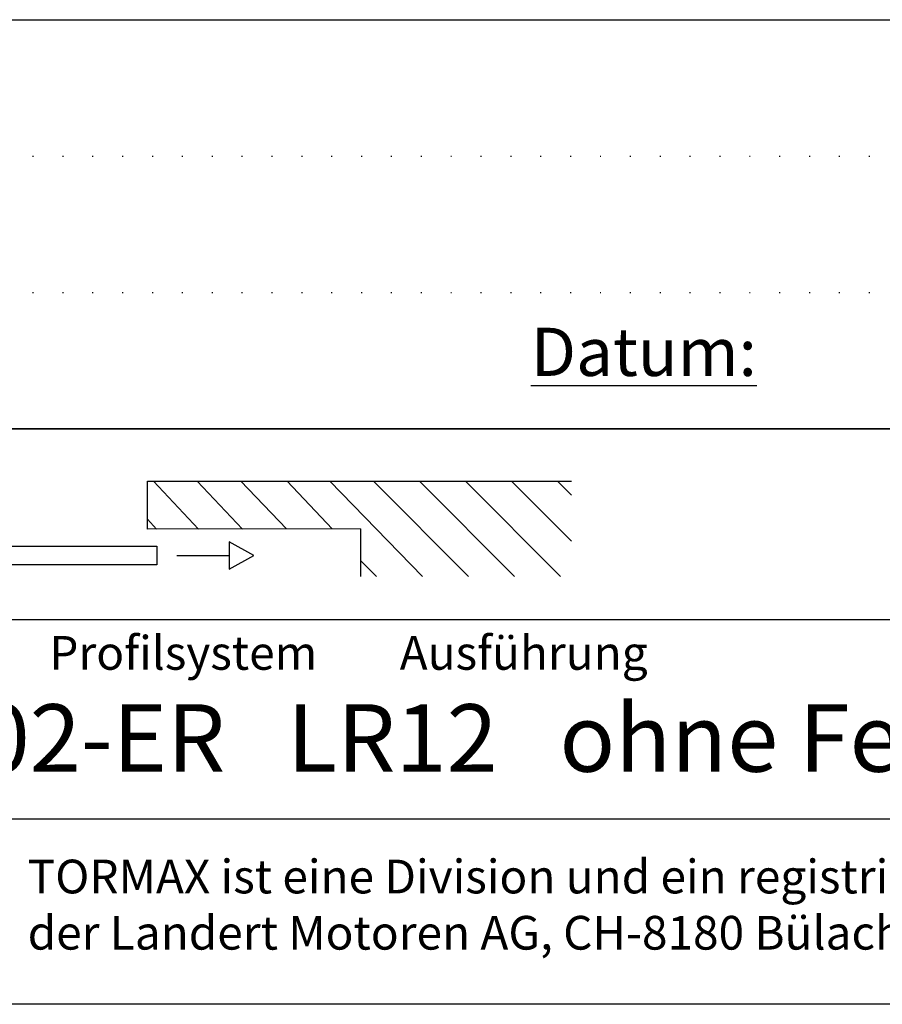
# Model space of a CAD drawing. Units: millimetres. Extents: x -2955 to 5220, y -3005 to 2395.
# Drawn here: x 4799 to 4888, y -2987 to -2885 of the extents above; entities that cross this region are included whole.
import ezdxf

# ---------------------------------------------------------------- set-up
doc = ezdxf.new("R2010")
doc.units = ezdxf.units.MM
doc.linetypes.add('ACAD_ISO07W100', pattern=[3, 0, -3])
for name, color, linetype in [('outline-Körperkante', 7, 'Continuous'), ('PLANKOPF', 7, 'Continuous'), ('Schrift_Deutsch', 1, 'Continuous')]:
    doc.layers.add(name, color=color, linetype=linetype)
doc.styles.add('Martin 0.8', font='ARIAL.TTF', dxfattribs={"width": 0.8, "height": 3})

# ---------------------------------------------------------------- blocks, each defined once
blk = doc.blocks.new('506_Plankopf_WD2201_ER_OF_beschriftung')
at = {"layer": 'PLANKOPF'}
for p, q in [((-187.79, 54.28), (-143.79, 54.28)), ((-187.79, 49.31), (-187.79, 54.28)), ((-165.67, 49.34), (-187.79, 49.31)), ((-165.67, 49.34), (-165.67, 44.41))]:
    blk.add_line(p, q, dxfattribs=at)
at = {"layer": 'PLANKOPF', "color": 1, "linetype": 'Continuous'}
for p, q in [((-182.49, 49.32), (-187.18, 54.28)), ((-182.65, 54.28), (-177.93, 49.32)), ((-173.37, 49.33), (-178.11, 54.28)), ((-173.31, 54.28), (-168.61, 49.34)), ((-159.25, 44.41), (-168.88, 54.28)), ((-164.34, 54.28), (-154.47, 44.41)), ((-149.69, 44.41), (-159.56, 54.28)), ((-154.78, 54.28), (-144.91, 44.41)), ((-143.79, 48.07), (-150, 54.28)), ((-145.22, 54.28), (-143.79, 52.85)), ((-187.79, 50.34), (-186.86, 49.31)), ((-165.67, 46.05), (-164.03, 44.41))]:
    blk.add_line(p, q, dxfattribs=at)
at = {"layer": 'PLANKOPF', "linetype": 'Continuous'}
for p, q in [((-207.98, 47.53), (-186.83, 47.53)), ((-186.83, 47.53), (-186.83, 45.6)), ((-176.77, 46.57), (-179.32, 47.98)), ((-179.32, 47.98), (-179.32, 45.16)), ((-184.74, 46.57), (-179.32, 46.57)), ((-179.32, 45.16), (-176.77, 46.57)), ((-186.83, 45.6), (-207.98, 45.6))]:
    blk.add_line(p, q, dxfattribs=at)
at = {"layer": 'Schrift_Deutsch', "insert": (-240.86, 31.14), "char_height": 7, "width": 219.8422, "attachment_point": 1}
blk.add_mtext('{\\fArial|b0|i0|c0|p34;2201/2202-ER   LR12   ohne Festflügel, Sturz}', dxfattribs=at)
blk = doc.blocks.new('Plankopf_Rahmen_mit Kopf_Vorlage')
at = {"layer": 'PLANKOPF'}
for p, q in [((-243.12, 102.18), (-0.07, 102.18)), ((-243.12, 59.71), (-0.07, 59.71)), ((-90.35, 59.71), (-243.12, 59.71)), ((-0.07, 39.89), (-243.12, 39.89)), ((-243.12, 19.26), (-0.07, 19.26)), ((-239.6, 19.26), (-0.07, 19.26)), ((0, 0), (-1132.13, 0))]:
    blk.add_line(p, q, dxfattribs=at)
at = {"layer": 'Schrift_Deutsch', "linetype": 'ACAD_ISO07W100'}
for p, q in [((-243.12, 88.02), (-0.07, 88.02)), ((-243.12, 73.87), (-0.07, 73.87))]:
    blk.add_line(p, q, dxfattribs=at)
at = {"layer": 'Schrift_Deutsch', "attachment_point": 1}
for s, insert, char_height, width in [('{\\fArial|b0|i0|c0|p34;\\LDatum:}', (-148, 70.21), 5, 51.5277), ('{\\fArial|b0|i0|c0|p34;Antriebs-Türtyp:      Profilsystem        Ausführung}', (-240.86, 38.22), 3.5, 236.5462)]:
    blk.add_mtext(s, dxfattribs=dict(at, insert=insert, char_height=char_height, width=width))
at = {"layer": 'Schrift_Deutsch', "insert": (-200.23, 15.01), "char_height": 3.5, "width": 200, "attachment_point": 1, "style": 'Martin 0.8'}
blk.add_mtext('TORMAX ist eine Division und ein registriertes Markenzeichen \\Pder Landert Motoren AG, CH-8180 Bülach-Zürich', dxfattribs=at)

msp = doc.modelspace()

# ---------------------------------------------------------------- block references
at = {"layer": 'outline-Körperkante'}
for name in ['Plankopf_Rahmen_mit Kopf_Vorlage', '506_Plankopf_WD2201_ER_OF_beschriftung']:
    msp.add_blockref(name, (5000, -2987.02), dxfattribs=at)

doc.saveas('drawing.dxf')
